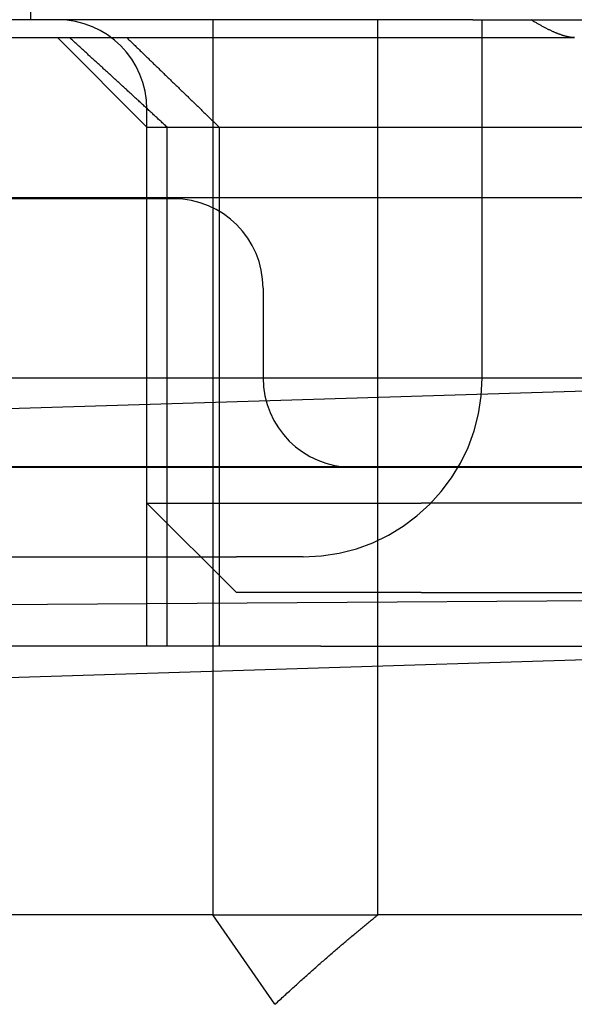
# Model space of a CAD drawing. Extents: x 300 to 1382, y 122 to 1289.
# Drawn here: x 1214 to 1217, y 1193 to 1199 of the extents above; entities that cross this region are included whole.
import ezdxf

# ---------------------------------------------------------------- set-up
doc = ezdxf.new("R2010")
doc.units = 0
doc.header["$LTSCALE"] = 4
doc.linetypes.add('CENTER', pattern=[50.8, 31.75, -6.35, 6.35, -6.35])
doc.linetypes.add('HIDDEN', pattern=[9.525, 6.35, -3.175])
for name, color, linetype in [('AM_0', 7, 'CONTINUOUS'), ('AM_3', 2, 'HIDDEN'), ('AM_5', 3, 'CONTINUOUS'), ('AM_7', 1, 'CENTER'), ('OBRYS', 7, 'CONTINUOUS'), ('SKRYTÁ__ISO_0', 2, 'HIDDEN')]:
    doc.layers.add(name, color=color, linetype=linetype)
doc.styles.get("Standard").update_dxf_attribs({"font": 'simplex.shx', "width": 0.75})
doc.dimstyles.get("Standard").update_dxf_attribs({"dimtxt": 0.18, "dimasz": 0.18, "dimexe": 0.18, "dimexo": 0.0625, "dimgap": 0.09, "dimtad": 0, "dimtih": 1, "dimtoh": 1, "dimzin": 0, "dimcen": 0.09, "dimazin": 3, "dimtfac": 1, "dimtofl": 0, "dimtmove": 0, "dimatfit": 3})

# ---------------------------------------------------------------- blocks, each defined once
blk = doc.blocks.new('A$C4B7440DB')
at = {"layer": 'SKRYTÁ__ISO_0'}
for p, q in [((3.5, 25.767), (3.5, 3.767)), ((2, 7.5955), (2, 13.5955)), ((0.5, 8.1998), (0.5, 11.7019)), ((2.5, 11.3761), (2.5, 8.067)), ((5.4, 10.9067), (5.4, 6.5272)), ((3, 9.4182), (3, 7.4182)), ((4.5, 8.4182), (4.5, 9.4182)), ((5.5, 7.0958), (5.5, 9.3577)), ((5.5, 9.217), (12.5, 9.217)), ((4.9, 8.567), (5.4, 9.067)), ((2, 8.567), (4.9, 8.567)), ((2.3, 8.067), (2.8, 8.567)), ((2.8, 8.567), (2.8, 7.2773)), ((2.8, 8.567), (5, 8.567)), ((4.9, 8.567), (4.9, 3.567)), ((2, 8.4551), (4.9, 8.4551)), ((0, 7.8516), (0.5, 8.1998)), ((0.5, 8.1998), (0.5, 7.2763)), ((5.5, 8.1998), (0.5, 8.1998)), ((4.9, 8.1631), (2, 8.1631)), ((2.3, 7.0352), (2.3, 8.067)), ((2.5, 7.6941), (2.5, 8.067)), ((4, 7.9182), (3.5, 7.9182)), ((2, 7.5955), (2, 6.0912)), ((3, 7.4182), (3, 5.5557)), ((0.5, 7.2763), (5.5, 7.2763)), ((0.5, 4.4438), (0.5, 7.2763)), ((2.8, 7.2773), (2.8, 7.0352)), ((5.5, 6.7457), (5.5, 7.0958)), ((2.3, 7.0352), (2.3, 5.0987)), ((2.8, 5.0987), (2.8, 7.0352)), ((5.5, 6.7457), (5.5, 5.431)), ((3.5, 6.6941), (5.5, 6.6941)), ((5.4, 6.5272), (5.4, 6.1784))]:
    blk.add_line(p, q, dxfattribs=at)
for points in [[(4.9, 8.4551, 0), (4.9041, 8.4596, 0), (4.9082, 8.464, 0), (4.9123, 8.4684, 0), (4.9164, 8.4728, 0), (4.9205, 8.4772, 0), (4.9246, 8.4817, 0), (4.9287, 8.4861, 0), (4.9327, 8.4905, 0), (4.9368, 8.4949, 0), (4.9409, 8.4993, 0), (4.945, 8.5037, 0), (4.949, 8.5081, 0), (4.9531, 8.5125, 0), (4.9572, 8.5169, 0), (4.9612, 8.5213, 0), (4.9653, 8.5257, 0), (4.9693, 8.53, 0), (4.9734, 8.5344, 0), (4.9774, 8.5388, 0), (4.9815, 8.5432, 0), (4.9855, 8.5476, 0), (4.9896, 8.5519, 0), (4.9936, 8.5563, 0), (4.9976, 8.5607, 0), (5.0017, 8.565, 0), (5.0057, 8.5694, 0), (5.0097, 8.5738, 0), (5.0137, 8.5781, 0), (5.0178, 8.5825, 0), (5.0218, 8.5869, 0), (5.0258, 8.5912, 0), (5.0298, 8.5955, 0), (5.0338, 8.5999, 0), (5.0378, 8.6042, 0), (5.0418, 8.6086, 0), (5.0458, 8.6129, 0), (5.0498, 8.6173, 0), (5.0538, 8.6216, 0), (5.0578, 8.6259, 0), (5.0618, 8.6303, 0), (5.0658, 8.6346, 0), (5.0697, 8.6389, 0), (5.0737, 8.6432, 0), (5.0777, 8.6475, 0), (5.0817, 8.6518, 0), (5.0856, 8.6562, 0), (5.0896, 8.6605, 0), (5.0935, 8.6648, 0), (5.0975, 8.6691, 0), (5.1015, 8.6734, 0), (5.1054, 8.6777, 0), (5.1094, 8.682, 0), (5.1133, 8.6863, 0), (5.1173, 8.6906, 0), (5.1212, 8.6949, 0), (5.1251, 8.6991, 0), (5.1291, 8.7034, 0), (5.133, 8.7077, 0), (5.1369, 8.712, 0), (5.1408, 8.7163, 0), (5.1448, 8.7205, 0), (5.1487, 8.7248, 0), (5.1526, 8.7291, 0), (5.1565, 8.7333, 0), (5.1604, 8.7376, 0), (5.1643, 8.7419, 0), (5.1682, 8.7461, 0), (5.1721, 8.7504, 0), (5.176, 8.7546, 0), (5.1799, 8.7589, 0), (5.1838, 8.7631, 0), (5.1877, 8.7674, 0), (5.1915, 8.7716, 0), (5.1954, 8.7759, 0), (5.1993, 8.7801, 0), (5.2032, 8.7843, 0), (5.207, 8.7886, 0), (5.2109, 8.7928, 0), (5.2148, 8.797, 0), (5.2186, 8.8012, 0), (5.2225, 8.8055, 0), (5.2263, 8.8097, 0), (5.2302, 8.8139, 0), (5.234, 8.8181, 0), (5.2379, 8.8223, 0), (5.2417, 8.8265, 0), (5.2455, 8.8307, 0), (5.2494, 8.8349, 0), (5.2532, 8.8391, 0), (5.257, 8.8433, 0), (5.2609, 8.8475, 0), (5.2647, 8.8517, 0), (5.2685, 8.8559, 0), (5.2723, 8.86, 0), (5.2761, 8.8642, 0), (5.2799, 8.8684, 0), (5.2837, 8.8726, 0), (5.2875, 8.8767, 0), (5.2913, 8.8809, 0), (5.2951, 8.8851, 0), (5.2989, 8.8893, 0), (5.3027, 8.8934, 0), (5.3065, 8.8976, 0), (5.3103, 8.9017, 0), (5.314, 8.9059, 0), (5.3178, 8.91, 0), (5.3216, 8.9142, 0), (5.3254, 8.9183, 0), (5.3291, 8.9225, 0), (5.3329, 8.9266, 0), (5.3366, 8.9307, 0), (5.3404, 8.9349, 0), (5.3441, 8.939, 0), (5.3479, 8.9431, 0), (5.3516, 8.9472, 0), (5.3554, 8.9514, 0), (5.3591, 8.9555, 0), (5.3628, 8.9596, 0), (5.3666, 8.9637, 0), (5.3703, 8.9678, 0), (5.374, 8.9719, 0), (5.3777, 8.976, 0), (5.3815, 8.9801, 0), (5.3852, 8.9842, 0), (5.3889, 8.9883, 0), (5.3926, 8.9924, 0), (5.3963, 8.9965, 0), (5.4, 9.0006, 0)], [(5.4, 8.6803, 0), (5.3959, 8.6761, 0), (5.3918, 8.6718, 0), (5.3877, 8.6676, 0), (5.3836, 8.6634, 0), (5.3795, 8.6591, 0), (5.3754, 8.6549, 0), (5.3713, 8.6507, 0), (5.3673, 8.6465, 0), (5.3632, 8.6423, 0), (5.3591, 8.6381, 0), (5.355, 8.6339, 0), (5.351, 8.6296, 0), (5.3469, 8.6255, 0), (5.3428, 8.6213, 0), (5.3388, 8.6171, 0), (5.3347, 8.6129, 0), (5.3307, 8.6087, 0), (5.3266, 8.6045, 0), (5.3226, 8.6003, 0), (5.3185, 8.5961, 0), (5.3145, 8.592, 0), (5.3104, 8.5878, 0), (5.3064, 8.5836, 0), (5.3024, 8.5795, 0), (5.2983, 8.5753, 0), (5.2943, 8.5711, 0), (5.2903, 8.567, 0), (5.2863, 8.5628, 0), (5.2823, 8.5587, 0), (5.2782, 8.5545, 0), (5.2742, 8.5504, 0), (5.2702, 8.5463, 0), (5.2662, 8.5421, 0), (5.2622, 8.538, 0), (5.2582, 8.5338, 0), (5.2542, 8.5297, 0), (5.2502, 8.5256, 0), (5.2462, 8.5215, 0), (5.2423, 8.5174, 0), (5.2383, 8.5132, 0), (5.2343, 8.5091, 0), (5.2303, 8.505, 0), (5.2264, 8.5009, 0), (5.2224, 8.4968, 0), (5.2184, 8.4927, 0), (5.2145, 8.4886, 0), (5.2105, 8.4845, 0), (5.2065, 8.4804, 0), (5.2026, 8.4763, 0), (5.1986, 8.4722, 0), (5.1947, 8.4682, 0), (5.1907, 8.4641, 0), (5.1868, 8.46, 0), (5.1829, 8.4559, 0), (5.1789, 8.4519, 0), (5.175, 8.4478, 0), (5.1711, 8.4437, 0), (5.1671, 8.4397, 0), (5.1632, 8.4356, 0), (5.1593, 8.4316, 0), (5.1554, 8.4275, 0), (5.1514, 8.4235, 0), (5.1475, 8.4194, 0), (5.1436, 8.4154, 0), (5.1397, 8.4113, 0), (5.1358, 8.4073, 0), (5.1319, 8.4033, 0), (5.128, 8.3992, 0), (5.1241, 8.3952, 0), (5.1203, 8.3912, 0), (5.1164, 8.3872, 0), (5.1125, 8.3832, 0), (5.1086, 8.3791, 0), (5.1047, 8.3751, 0), (5.1009, 8.3711, 0), (5.097, 8.3671, 0), (5.0931, 8.3631, 0), (5.0892, 8.3591, 0), (5.0854, 8.3551, 0), (5.0815, 8.3511, 0), (5.0777, 8.3471, 0), (5.0738, 8.3431, 0), (5.07, 8.3392, 0), (5.0661, 8.3352, 0), (5.0623, 8.3312, 0), (5.0584, 8.3272, 0), (5.0546, 8.3233, 0), (5.0508, 8.3193, 0), (5.0469, 8.3153, 0), (5.0431, 8.3114, 0), (5.0393, 8.3074, 0), (5.0355, 8.3034, 0), (5.0316, 8.2995, 0), (5.0278, 8.2956, 0), (5.024, 8.2916, 0), (5.0202, 8.2877, 0), (5.0164, 8.2837, 0), (5.0126, 8.2798, 0), (5.0088, 8.2759, 0), (5.005, 8.2719, 0), (5.0012, 8.268, 0), (4.9974, 8.2641, 0), (4.9936, 8.2601, 0), (4.9899, 8.2562, 0), (4.9861, 8.2523, 0), (4.9823, 8.2484, 0), (4.9785, 8.2445, 0), (4.9748, 8.2406, 0), (4.971, 8.2367, 0), (4.9672, 8.2328, 0), (4.9635, 8.2289, 0), (4.9597, 8.225, 0), (4.956, 8.2211, 0), (4.9522, 8.2172, 0), (4.9485, 8.2133, 0), (4.9447, 8.2095, 0), (4.941, 8.2056, 0), (4.9372, 8.2017, 0), (4.9335, 8.1978, 0), (4.9298, 8.1939, 0), (4.926, 8.1901, 0), (4.9223, 8.1862, 0), (4.9186, 8.1824, 0), (4.9149, 8.1785, 0), (4.9111, 8.1746, 0), (4.9074, 8.1708, 0), (4.9037, 8.167, 0), (4.9, 8.1631, 0)], [(0, 7.8516, 0), (0.0063, 7.8448, 0), (0.0125, 7.8381, 0), (0.0187, 7.8313, 0), (0.0249, 7.8246, 0), (0.0311, 7.8179, 0), (0.0372, 7.8112, 0), (0.0434, 7.8045, 0), (0.0495, 7.7978, 0), (0.0555, 7.7912, 0), (0.0616, 7.7846, 0), (0.0676, 7.7779, 0), (0.0736, 7.7713, 0), (0.0796, 7.7648, 0), (0.0856, 7.7582, 0), (0.0915, 7.7516, 0), (0.0974, 7.7451, 0), (0.1033, 7.7386, 0), (0.1092, 7.7321, 0), (0.115, 7.7256, 0), (0.1209, 7.7192, 0), (0.1267, 7.7127, 0), (0.1325, 7.7063, 0), (0.1382, 7.6999, 0), (0.144, 7.6935, 0), (0.1497, 7.6871, 0), (0.1554, 7.6807, 0), (0.161, 7.6744, 0), (0.1667, 7.6681, 0), (0.1723, 7.6617, 0), (0.1779, 7.6554, 0), (0.1835, 7.6491, 0), (0.1891, 7.6429, 0), (0.1946, 7.6366, 0), (0.2002, 7.6304, 0), (0.2057, 7.6242, 0), (0.2111, 7.618, 0), (0.2166, 7.6118, 0), (0.222, 7.6056, 0), (0.2275, 7.5994, 0), (0.2329, 7.5933, 0), (0.2382, 7.5871, 0), (0.2436, 7.581, 0), (0.2489, 7.5749, 0), (0.2542, 7.5688, 0), (0.2595, 7.5627, 0), (0.2648, 7.5567, 0), (0.2701, 7.5506, 0), (0.2753, 7.5446, 0), (0.2805, 7.5386, 0), (0.2857, 7.5326, 0), (0.2909, 7.5266, 0), (0.2961, 7.5206, 0), (0.3012, 7.5147, 0), (0.3063, 7.5087, 0), (0.3114, 7.5028, 0), (0.3165, 7.4969, 0), (0.3215, 7.491, 0), (0.3266, 7.4851, 0), (0.3316, 7.4792, 0), (0.3366, 7.4733, 0), (0.3416, 7.4675, 0), (0.3465, 7.4616, 0), (0.3515, 7.4558, 0), (0.3564, 7.45, 0), (0.3613, 7.4442, 0), (0.3662, 7.4384, 0), (0.3711, 7.4327, 0), (0.3759, 7.4269, 0), (0.3807, 7.4212, 0), (0.3856, 7.4154, 0), (0.3904, 7.4097, 0), (0.3951, 7.404, 0), (0.3999, 7.3983, 0), (0.4046, 7.3927, 0), (0.4093, 7.387, 0), (0.414, 7.3813, 0), (0.4187, 7.3757, 0), (0.4234, 7.3701, 0), (0.428, 7.3645, 0), (0.4327, 7.3589, 0), (0.4373, 7.3533, 0), (0.4419, 7.3477, 0), (0.4465, 7.3421, 0), (0.451, 7.3366, 0), (0.4556, 7.3311, 0), (0.4601, 7.3255, 0), (0.4646, 7.32, 0), (0.4691, 7.3145, 0), (0.4735, 7.309, 0), (0.478, 7.3035, 0), (0.4824, 7.2981, 0), (0.4868, 7.2926, 0), (0.4912, 7.2872, 0), (0.4956, 7.2817, 0), (0.5, 7.2763, 0)], [(5.4, 6.1784, 0), (5.4, 6.1806, 0), (5.4001, 6.1828, 0), (5.4002, 6.185, 0), (5.4003, 6.1873, 0), (5.4005, 6.1896, 0), (5.4007, 6.1919, 0), (5.4009, 6.1942, 0), (5.4012, 6.1966, 0), (5.4015, 6.199, 0), (5.4019, 6.2014, 0), (5.4023, 6.2039, 0), (5.4027, 6.2064, 0), (5.4032, 6.2089, 0), (5.4036, 6.2114, 0), (5.4042, 6.214, 0), (5.4048, 6.2166, 0), (5.4054, 6.2192, 0), (5.406, 6.2219, 0), (5.4067, 6.2246, 0), (5.4074, 6.2273, 0), (5.4081, 6.23, 0), (5.4089, 6.2328, 0), (5.4097, 6.2356, 0), (5.4106, 6.2384, 0), (5.4115, 6.2413, 0), (5.4124, 6.2441, 0), (5.4133, 6.247, 0), (5.4143, 6.25, 0), (5.4153, 6.2529, 0), (5.4164, 6.2559, 0), (5.4175, 6.2589, 0), (5.4186, 6.2619, 0), (5.4197, 6.265, 0), (5.4209, 6.2681, 0), (5.4221, 6.2712, 0), (5.4234, 6.2743, 0), (5.4247, 6.2775, 0), (5.426, 6.2806, 0), (5.4273, 6.2838, 0), (5.4287, 6.2871, 0), (5.4301, 6.2903, 0), (5.4315, 6.2936, 0), (5.433, 6.2969, 0), (5.4345, 6.3002, 0), (5.436, 6.3036, 0), (5.4376, 6.3069, 0), (5.4392, 6.3103, 0), (5.4408, 6.3138, 0), (5.4425, 6.3172, 0), (5.4441, 6.3207, 0), (5.4459, 6.3241, 0), (5.4476, 6.3277, 0), (5.4494, 6.3312, 0), (5.4512, 6.3347, 0), (5.453, 6.3383, 0), (5.4549, 6.3419, 0), (5.4568, 6.3455, 0), (5.4587, 6.3491, 0), (5.4606, 6.3528, 0), (5.4626, 6.3565, 0), (5.4646, 6.3602, 0), (5.4666, 6.3639, 0), (5.4687, 6.3677, 0), (5.4708, 6.3714, 0), (5.4729, 6.3752, 0), (5.475, 6.379, 0), (5.4772, 6.3828, 0), (5.4794, 6.3867, 0), (5.4816, 6.3905, 0), (5.4838, 6.3944, 0), (5.4861, 6.3983, 0), (5.4884, 6.4022, 0), (5.4907, 6.4061, 0), (5.4931, 6.4101, 0), (5.4954, 6.414, 0), (5.4978, 6.418, 0), (5.5002, 6.422, 0)]]:
    blk.add_polyline3d(points, dxfattribs=at)
for centre, radius, start, end in [((5, 9.067), 0.5, 270, 0), ((4, 8.4182), 0.5, 270, 0), ((3.5, 7.4182), 0.5, 90, 180), ((3.5, 7.6941), 1, 180, 270)]:
    blk.add_arc(centre, radius, start, end, dxfattribs=at)
blk = doc.blocks.new('A$C07E735F5')
at = {"layer": 'SKRYTÁ__ISO_0'}
blk.add_line((7.5, 73.162), (32.5, 73.3277), dxfattribs=at)
at = {"layer": 'OBRYS', "rotation": 90}
blk.add_blockref('A$C4B7440DB', (34.368, 71.0436), dxfattribs=at)
blk = doc.blocks.new('*U115')
at = {"layer": 'AM_5', "color": 3, "width": 0.75}
blk.add_text('60', height=17.5, rotation=90, dxfattribs=at).set_placement((1369.1692, 1209.105))
blk = doc.blocks.new('*D93')
at = {"layer": 'AM_5'}
for p, q in [((852.5352, 1246.628), (1381.6692, 1246.628)), ((1376.6692, 1229.128), (1376.6692, 1204.3816)), ((937.1447, 1186.8816), (1381.6692, 1186.8816))]:
    blk.add_line(p, q, dxfattribs=at)
for points in [[(1373.7525, 1229.128), (1379.5859, 1229.128), (1376.6692, 1246.628)], [(1373.7525, 1204.3816), (1379.5859, 1204.3816), (1376.6692, 1186.8816)]]:
    blk.add_solid(points, dxfattribs=at)
at = {"layer": 'AM_7'}
blk.add_blockref('*U115', (0, 0), dxfattribs=at)

msp = doc.modelspace()

# ---------------------------------------------------------------- linework, layer by layer
at = {"layer": 'AM_0'}
for p, q in [((1257.7094, 1197.9789, -1099.0224), (448.7094, 1197.9789, -1099.0224)), ((1252.2094, 1197.9789, -1099.0224), (926.4041, 1187.865, -1104.7724)), ((448.7094, 1196.4789, -1099.0224), (1257.7094, 1196.4789, -1099.0224)), ((926.4242, 1186.3651, -1104.7724), (1252.2094, 1196.4789, -1099.0224))]:
    msp.add_line(p, q, dxfattribs=at)

# ---------------------------------------------------------------- block references
at = {"layer": 'AM_3'}
msp.add_blockref('A$C07E735F5', (1189.2094, 1122.4311, -1099.0224), dxfattribs=at)

# ---------------------------------------------------------------- dimensions: what is measured, and where the dimension line sits
at = {"layer": 'AM_5'}
dim = msp.add_linear_dim(base=(1376.6692, 1186.8816, -1099.0447), p1=(852.5352, 1246.628, -1099.0447), p2=(937.1447, 1186.8816, -1104.4784), angle=90, text='{\\Fsimplex|c238;60}', dimstyle='Standard', override={"dimdec": 0, "dimtp": 0, "dimtm": 0, "dimtfac": 1}, dxfattribs=at)
dim.commit()
dim.dimension.update_dxf_attribs({"geometry": '*D93', "text_midpoint": (1376.6692, 1219.73, -1099.0447), "dimtype": 128})

doc.saveas('drawing.dxf')
